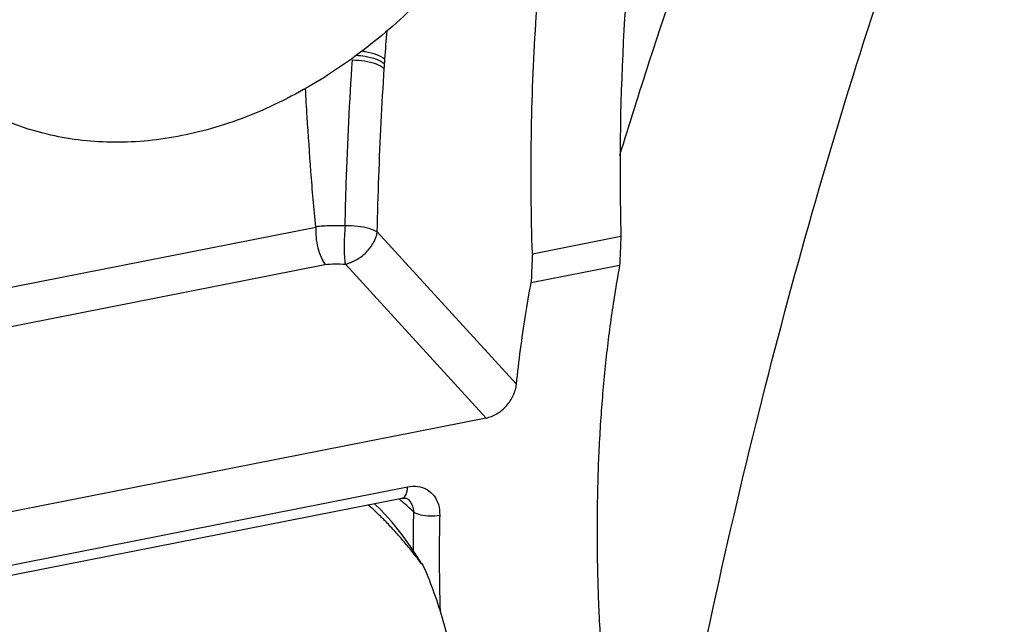
# Model space of a CAD drawing. Extents: x 0 to 1235, y 0 to 874.
# Drawn here: x 423 to 438, y 404 to 413 of the extents above; entities that cross this region are included whole.
import ezdxf

# ---------------------------------------------------------------- set-up
doc = ezdxf.new("R2010")
doc.units = 0
doc.header["$LTSCALE"] = 67.9411764706
doc.layers.add('_BLACK_HOLE', color=7, linetype='CONTINUOUS')
doc.layers.add('H875C1_DXF_CONTINUOUS_LINE', color=7, linetype='CONTINUOUS')

msp = doc.modelspace()

# ---------------------------------------------------------------- linework, layer by layer
at = {"layer": '_BLACK_HOLE', "color": 7, "linetype": 'Continuous'}
for p, q in [((420.8109700692, 408.8170378703), (427.300322341, 410.098460554)), ((430.4297855651, 407.6500459961), (428.2603782146, 410.0219656722)), ((430.6774488336, 409.6816659445), (432.0576722473, 409.9542123431)), ((420.8149843264, 408.2082217031), (427.4452570848001, 409.5174713101)), ((429.9552871131, 407.1236884451999), (427.76265169, 409.5210045147)), ((430.6589754221, 409.2334119449), (432.0379488295, 409.5057115105)), ((429.9552871131, 407.1236884451999), (420.9658608619, 405.3485875986)), ((421.8151649671, 404.685445342), (428.7337726649, 406.0516311556)), ((428.6424877543, 405.8709701615), (421.7238805161, 404.5047844648)), ((428.7448154533, 405.8527419456), (428.7452724192, 405.852303777))]:
    msp.add_line(p, q, dxfattribs=at)
msp.add_lwpolyline([(428.6421152303, 405.8708985807), (428.6666744382, 405.8743091855), (428.6878773416, 405.8745636176), (428.7055681794999, 405.8723229152), (428.7192958427, 405.8684890964), (428.7300523163, 405.863641834), (428.7400738492, 405.8569028877), (428.7452499262, 405.8523026004)], dxfattribs=at)
for points, start_tangent, end_tangent in [([(434.0317018567, 421.9052929967), (433.6153090489, 420.9196643963), (432.8963459493, 418.6207383255), (432.3894150967, 416.0241977742), (432.105430019, 413.1710258199), (432.0532156635, 410.1495661003)], (-0.4212454176310652, -0.9069466897920899), (0.02048003977465328, -0.999790261990398)), ([(432.7114163578, 400.2492987361), (432.7898243686, 400.6752974221), (434.2151118222, 407.240154606), (435.9673466681, 413.3670591861), (438.0330031048001, 419.0068290575)], (0.1792244476272956, 0.9838082116818759), (0.3809355858719418, 0.9246015787442722)), ([(432.0409842875, 411.2139203433), (432.5004612643, 412.6742655359), (434.5689014896, 418.3227887707)], (0.2918278178272812, 0.9564708697823302), (0.3809355858682782, 0.9246015787457815)), ([(430.116799036, 415.0465531069), (429.3683740132, 414.0952057608999), (428.5016375634, 413.2310685901), (427.5476665428, 412.5043545576), (426.5282090643, 411.9451053022), (425.4757091747, 411.5803600247), (424.4258582969, 411.4253934563), (423.41130099, 411.4845330267), (422.4795615339, 411.7506233001), (421.6630975381, 412.2090438122)], (-0.572166385859573, -0.8201375658341681), (-0.8059758022288763, 0.5919484827428138)), ([(430.6774488336, 409.6816659445), (430.6623004173001, 411.5039054198), (430.7311387791, 413.2686502471), (430.8835212407, 414.9684074713)], (-0.03103278642818492, 0.9995183670981252), (0.1158194706468724, 0.9932702805475851)), ([(428.3798173776, 412.7149871918), (428.4121491414, 413.1572503855)], (0.06802141212565031, 0.9976838614974348), (0.07785548735587486, 0.996964654884304)), ([(428.0211583464, 412.8417960374), (428.0757582192, 412.8338653083), (428.2507383218, 412.7865452475), (428.379817376, 412.7149871732)], (0.9928799281506397, -0.1191194705981383), (0.776187612870604, -0.6305020139747641)), ([(427.7589895218, 410.1226061235), (427.7775380233, 410.774755952), (427.8733722943, 412.7017241071)], (0.02320977069331711, 0.9997306169885785), (0.06601391535228497, 0.9978187024604527)), ([(427.8716475311, 412.7018382162), (428.0659419621, 412.6864256939), (428.2409623447, 412.63981628), (428.3700921091, 412.5690981930001)], (0.9999742355418113, 0.007178318227146069), (0.7796729916013813, -0.6261868939600642)), ([(427.9330314765, 412.7746131032), (428.0707872744, 412.7600407092), (428.2457914165, 412.7131078192), (428.3748995907, 412.6420069567)], (0.9990444293850225, -0.04370615648572946), (0.778086988407731, -0.6281565397817551)), ([(428.3748995821, 412.6420068284), (428.3773431372, 412.6784831237), (428.3798173776, 412.7149871918)], (0.06644805216835874, 0.9977898858793024), (0.06801660816879745, 0.9976841890163501)), ([(428.2603782146, 410.0219656722), (428.2849575946, 410.8797288739), (428.3215417694, 411.7290556287001), (428.370092073, 412.5690976428)], (0.0215451372047017, 0.9997678765907769), (0.0651421419601655, 0.9978759949717408)), ([(428.370092073, 412.5690976428), (428.3724829805, 412.6055392281), (428.3748995821, 412.6420068284)], (0.06514143614629703, 0.9978760410475832), (0.06644844515220687, 0.9977898597083729)), ([(427.3003228775, 410.09846066), (427.2267293034, 410.9640163016001), (427.1685389378, 411.8137683028), (427.1413036426, 412.2588338894)], (-0.0947459203714824, 0.9955014869767704), (-0.0566952088947382, 0.9983915330612446)), ([(427.2994097583, 410.1082439271), (427.5321325074, 410.1226997107), (427.7613430621, 410.1225728578)], (0.9954510107955361, 0.09527478735817517), (0.9995325622889234, -0.03057215929795856)), ([(427.300322341, 410.098460554), (427.3060515723, 409.9417924696), (427.3353356305, 409.7771604294), (427.3842635895, 409.6299365016), (427.4461313935, 409.5176439558)], (0.09465763505770157, -0.9955098854985235), (0.5871260345131573, -0.8094955340190921)), ([(427.7613420557, 410.1225516008), (427.7472264998, 409.9590130807), (427.7428740833, 409.7915932829), (427.7477895966001, 409.6386014645), (427.7626788514, 409.5209748175)], (-0.1099609045937314, -0.9939359131558375), (0.2402196046757795, -0.9707185696840317)), ([(427.7613420557, 410.1225516008), (427.9556845214, 410.1146060427), (428.1308871436, 410.0792923982), (428.2603773632, 410.0219666031)], (0.9994386798172084, 0.03350112364139324), (0.8342633625341656, -0.5513661595828926)), ([(432.0532156635, 410.1495661003), (432.0553290401, 410.051947521), (432.0576722473, 409.9542123431)], (0.02048003996953966, -0.9997902619864059), (0.02512790118296109, -0.9996842444402831)), ([(427.7626788516, 409.5209748176), (427.9326523608, 409.586037733), (428.0869216023, 409.7040933163), (428.2020027303, 409.8571703954), (428.2603773632, 410.0219666031)], (0.9798462551310121, 0.1997531384127214), (0.1596965505640801, 0.9871661520422661)), ([(432.0576722473, 409.9542123431), (432.0473433508, 409.7303093821), (432.0379488295, 409.5057115105)], (-0.04823641463667448, -0.9988359466413887), (-0.03965534012820783, -0.9992134176437566)), ([(430.6774488336, 409.6816659445), (430.6708680228, 409.5325556334), (430.6647101653, 409.3831363321), (430.6589754221, 409.2334119449)], (-0.04555202854589367, -0.998961967592037), (-0.03682645965186283, -0.9993216758729442)), ([(427.4452570848001, 409.5174713101), (427.6050027271, 409.5241551175), (427.76265169, 409.5210045147)], (0.9973514140755915, 0.07273346438482282), (0.9987602147412683, -0.04977984983882581)), ([(432.0379488295, 409.5057115105), (431.9080841892, 408.7081462154), (431.8075751289, 407.8788000263), (431.73683307, 407.0210256055), (431.6961431784, 406.1382809155), (431.6856643932, 405.2341404544), (431.7054275481, 404.3122373822), (431.7553355053, 403.3763082536), (431.8351655927, 402.4301072163)], (-0.1818708964048507, -0.9833224176438247), (0.09917034119199622, -0.995070471588753)), ([(430.4297855651, 407.6500459961), (430.4933695719999, 408.1909551785), (430.5698050284, 408.7190284918), (430.6589754221, 409.2334119449)], (0.1038588245264584, 0.9945920493187057), (0.1850069914412872, 0.9827372045047668)), ([(429.9552871131, 407.1236884451999), (430.0406834223, 407.149003569), (430.1242289967, 407.1905010156), (430.202706367, 407.2464745709), (430.2731709367, 407.3146361339), (430.333023885, 407.3922222183), (430.3801191543, 407.4761744527), (430.412768083, 407.5632282666), (430.4297855651, 407.6500459961)], (0.9810559460164799, 0.1937246261725903), (0.1038588244878662, 0.9945920493227354)), ([(428.7304470685, 406.014762751), (428.7337726622, 406.051631155)], (0.1340914894583994, 0.9909689563527347), (0.04899153978108552, 0.9987991935468703)), ([(428.7337726649, 406.0516311556), (428.8937400424, 406.0568790306), (429.0355479612001, 406.0083382167), (429.1451233351, 405.9109342479), (429.2127321529, 405.7746569830001), (429.2332634667, 405.611406756)], (0.9810668670390212, 0.1936693119682091), (-0.02400588613782223, -0.9997118171907033)), ([(428.6422684426, 405.8719799972), (428.6743914639, 405.8864623488), (428.7154115392, 405.9504735299), (428.7304470685, 406.014762751)], (0.9772477928269128, 0.2121008048427155), (0.1340914902952108, 0.9909689562395029)), ([(428.8248268709, 405.6612840558), (428.6542655662, 405.8161431932), (428.5978029967, 405.862265308)], (-0.7151086806605474, 0.6990132866004274), (-0.7829667141071204, 0.6220636017324106)), ([(428.7452487175, 405.8522791274), (428.7683544019, 405.8263403463), (428.7969188086, 405.7784372932)], (0.7208322529108688, -0.693109560721421), (0.4170628921698696, -0.9088776287129658)), ([(428.7969188086, 405.7784372932), (428.8076712542, 405.7514455884), (428.8248268716, 405.6612841672)], (0.417062892706526, -0.9088776284667067), (0.05728209848176724, -0.9983580325682392)), ([(428.8248268709, 405.6612840558), (428.8172930753, 405.0644530921)], (-0.02403029334050799, -0.9997112308071612), (-0.00136409953453155, -0.9999990696157971)), ([(428.824826932, 405.6612841796), (428.9347220294, 405.6172865425), (429.0840755, 405.5990475794), (429.2332645633, 405.6114060022)], (0.8287546193079467, -0.559612170146201), (0.9803550139132079, 0.197241087746022)), ([(429.2332634667, 405.611406756), (429.2277522235, 404.6773151027), (429.2398925337999, 404.1239385236)], (-0.0239696748886611, -0.9997126860682184), (0.03197185120478135, -0.9994887696870532))]:
    msp.add_spline(points, degree=3, dxfattribs=dict(at, start_tangent=start_tangent, end_tangent=end_tangent))
at = {"layer": 'H875C1_DXF_CONTINUOUS_LINE', "color": 7, "linetype": 'Continuous'}
for p, q in [((428.3163031544, 405.6931970708), (428.2165006331, 405.7868524349)), ((428.4871548958, 405.5069180126), (428.3163031544, 405.6931970708)), ((428.9660439448, 404.8516055009), (428.9530852072, 404.8490465983))]:
    msp.add_line(p, q, dxfattribs=at)
msp.add_lwpolyline([(428.9498036126, 404.8545616749), (428.8026865362, 405.087922821), (428.6484724116, 405.3056441182), (428.4871548958, 405.5069180126)], dxfattribs=at)
for points, start_tangent, end_tangent in [([(428.3036874008, 405.5983867285), (428.2565488378, 405.6436305285), (428.1198339996, 405.767790351)], (-0.7167115778082833, 0.6973697112977887), (-0.7545801619395464, 0.6562078780442125)), ([(428.3508010393, 405.5519225098), (428.3036874008, 405.5983867285)], (-0.7073136285342903, 0.7068998733128024), (-0.716711578006058, 0.6973697110945286)), ([(428.9530852072, 404.8490465983), (428.8165058282, 405.0261060023), (428.6782232439, 405.1948082573001), (428.5385589556, 405.35442895), (428.3978617782, 405.5042696118), (428.3508010393, 405.5519225098)], (-0.5995948879991458, 0.8003036737922), (-0.7073136284981201, 0.7068998733489937)), ([(429.2686611171, 400.3012844295), (429.3856566719001, 400.6111105721), (429.4753080099, 400.9629397247), (429.5361488614, 401.3511218329), (429.5669780203, 401.7679017541), (429.5673252262, 402.207093789), (429.5371960008, 402.6594598656), (429.477042911, 403.1184664907), (429.3881321665, 403.5745569651), (429.2717966179, 404.0210189471), (429.130338639, 404.4489864923), (428.9660439448, 404.8516055009)], (0.4127988306828068, 0.910822224908301), (-0.4111634424351595, 0.9115616400468316))]:
    msp.add_spline(points, degree=3, dxfattribs=dict(at, start_tangent=start_tangent, end_tangent=end_tangent))

doc.saveas('drawing.dxf')
